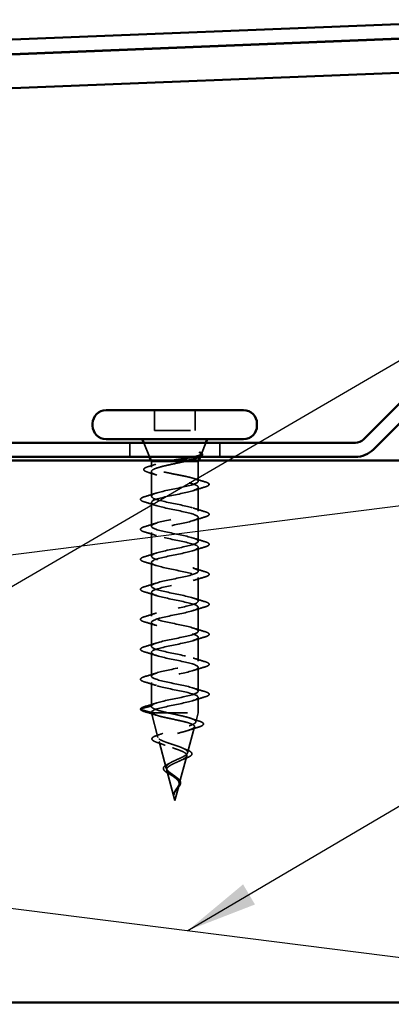
# Model space of a CAD drawing. Units: inches. Extents: x 0.6 to 33.4, y 0.6 to 21.4.
# Drawn here: x 12.1 to 13.1, y 15.6 to 18.3 of the extents above; entities that cross this region are included whole.
import ezdxf

# ---------------------------------------------------------------- set-up
doc = ezdxf.new("R2010")
doc.units = ezdxf.units.IN
doc.header["$LTSCALE"] = 2
doc.header["$MEASUREMENT"] = 0
doc.linetypes.add('DASHED', pattern=[0.2067, 0.1654, -0.0413])
for name, color, linetype, lineweight in [('Hidden (ANSI)', 7, 'DASHED', 35), ('Sketch Geometry (ANSI)', 7, 'Continuous', 25), ('Symbol (ANSI)', 7, 'Continuous', 25), ('Visible (ANSI)', 7, 'Continuous', 50)]:
    doc.layers.add(name, color=color, linetype=linetype, lineweight=lineweight)
doc.styles.add('Note Text (ANSI)', font='tahoma.ttf')
doc.dimstyles.new('Default (ANSI)$7', dxfattribs={"dimscale": 2, "dimtxt": 0.12, "dimasz": 0.098425, "dimexe": 0.125, "dimexo": 0.0625, "dimgap": 0.031496, "dimtad": 0, "dimtih": 1, "dimtoh": 1, "dimrnd": 1e-08, "dimzin": 4, "dimdsep": 46, "dimtxsty": 'Note Text (ANSI)', "dimcen": 0.09, "dimdle": 0.393701, "dimclrd": 256, "dimclre": 256, "dimclrt": 256, "dimadec": 0, "dimazin": 1, "dimtfac": 1, "dimtofl": 0, "dimtmove": 0, "dimatfit": 3, "dimfxl": 1, "dimtolj": 1, "dimtzin": 4, "dimlwd": -1, "dimlwe": -1, "dimarcsym": 0})

msp = doc.modelspace()

# ---------------------------------------------------------------- linework, layer by layer
at = {"layer": 'Hidden (ANSI)', "ltscale": 0.053232}
for p, q in [((12.43048, 17.20909), (12.43048, 17.15309)), ((12.54348, 17.20909), (12.54348, 17.15309))]:
    msp.add_line(p, q, dxfattribs=at)
at = {"layer": 'Hidden (ANSI)', "ltscale": 0.107515}
msp.add_line((12.43048, 17.15309), (12.54348, 17.15309), dxfattribs=at)
at = {"layer": 'Hidden (ANSI)', "color": 96, "ltscale": 0.037042, "true_color": 0x008000}
for p, q in [((12.36198, 17.11909), (12.36198, 17.08009)), ((12.61198, 17.11909), (12.61198, 17.08009))]:
    msp.add_line(p, q, dxfattribs=at)
at = {"layer": 'Hidden (ANSI)', "ltscale": 0.039947}
msp.add_line((12.41674, 17.08009), (12.40101, 17.11909), dxfattribs=at)
at = {"layer": 'Hidden (ANSI)', "ltscale": 0.031192}
msp.add_line((12.56066, 17.08862), (12.57294, 17.11909), dxfattribs=at)
at = {"layer": 'Hidden (ANSI)', "ltscale": 0.005157}
msp.add_line((12.55722, 17.08009), (12.55928, 17.08521), dxfattribs=at)
at = {"layer": 'Hidden (ANSI)', "ltscale": 0.002981}
for p, q in [((12.42198, 17.06709), (12.42077, 17.07009)), ((12.55198, 17.06709), (12.55319, 17.07009))]:
    msp.add_line(p, q, dxfattribs=at)
at = {"layer": 'Hidden (ANSI)', "ltscale": 0.076281}
msp.add_line((12.42198, 17.06709), (12.46549, 17.06709), dxfattribs=at)
at = {"layer": 'Hidden (ANSI)', "ltscale": 0.014537}
msp.add_line((12.42198, 17.06709), (12.42198, 17.05172), dxfattribs=at)
at = {"layer": 'Hidden (ANSI)', "ltscale": 0.046008}
msp.add_line((12.46549, 17.06709), (12.51276, 17.06709), dxfattribs=at)
at = {"layer": 'Hidden (ANSI)', "ltscale": 0.071884}
msp.add_line((12.51276, 17.06709), (12.55198, 17.06709), dxfattribs=at)
at = {"layer": 'Hidden (ANSI)', "ltscale": 0.051803}
msp.add_line((12.55198, 17.06709), (12.55198, 17.01259), dxfattribs=at)
at = {"layer": 'Hidden (ANSI)', "ltscale": 0.065011}
msp.add_line((12.42198, 17.03946), (12.42198, 16.97109), dxfattribs=at)
at = {"layer": 'Hidden (ANSI)', "ltscale": 0.062755}
for p, q in [((12.55198, 16.99559), (12.55198, 16.92959)), ((12.42198, 16.95409), (12.42198, 16.88809)), ((12.55198, 16.91259), (12.55198, 16.84659)), ((12.42198, 16.87109), (12.42198, 16.80509)), ((12.55198, 16.82959), (12.55198, 16.76359)), ((12.42198, 16.78809), (12.42198, 16.72209)), ((12.55198, 16.74659), (12.55198, 16.68059)), ((12.42198, 16.70509), (12.42198, 16.63909)), ((12.55198, 16.66359), (12.55198, 16.59759)), ((12.42198, 16.62209), (12.42198, 16.55609)), ((12.55198, 16.58059), (12.55198, 16.51459)), ((12.42198, 16.53909), (12.42198, 16.47309)), ((12.55198, 16.49759), (12.55198, 16.43159)), ((12.42198, 16.45609), (12.42198, 16.39009))]:
    msp.add_line(p, q, dxfattribs=at)
at = {"layer": 'Hidden (ANSI)', "ltscale": 0.040375}
msp.add_line((12.55198, 16.41459), (12.55198, 16.37209), dxfattribs=at)
at = {"layer": 'Hidden (ANSI)', "ltscale": 0.028664}
for p, q in [((12.42198, 16.39009), (12.39273, 16.38256)), ((12.39273, 16.38063), (12.42198, 16.37309))]:
    msp.add_line(p, q, dxfattribs=at)
at = {"layer": 'Hidden (ANSI)', "ltscale": 0.000852348}
msp.add_line((12.42198, 16.37309), (12.42198, 16.37209), dxfattribs=at)
at = {"layer": 'Hidden (ANSI)', "ltscale": 0.194373}
msp.add_line((12.42198, 16.37209), (12.55198, 16.37209), dxfattribs=at)
at = {"layer": 'Hidden (ANSI)', "ltscale": 0.067416}
msp.add_line((12.4403, 16.30361), (12.42198, 16.37209), dxfattribs=at)
at = {"layer": 'Hidden (ANSI)', "ltscale": 0.025357}
msp.add_line((12.54507, 16.34627), (12.55198, 16.37209), dxfattribs=at)
at = {"layer": 'Hidden (ANSI)', "ltscale": 0.070939}
msp.add_line((12.52225, 16.26094), (12.54152, 16.333), dxfattribs=at)
at = {"layer": 'Hidden (ANSI)', "ltscale": 0.073402}
msp.add_line((12.46312, 16.21828), (12.44318, 16.29284), dxfattribs=at)
at = {"layer": 'Hidden (ANSI)', "ltscale": 0.075866}
msp.add_line((12.49942, 16.17562), (12.52003, 16.25267), dxfattribs=at)
at = {"layer": 'Hidden (ANSI)', "ltscale": 0.082134}
msp.add_line((12.48698, 16.12909), (12.46466, 16.21251), dxfattribs=at)
at = {"layer": 'Hidden (ANSI)', "ltscale": 0.042539}
msp.add_line((12.48698, 16.12909), (12.49855, 16.17235), dxfattribs=at)
at = {"layer": 'Hidden (ANSI)', "ltscale": 0.002412}
for centre, start, end in [((12.58098, 17.00409), 284.43974, 75.56026), ((12.39298, 16.38159), 104.43974, 255.56026)]:
    msp.add_arc(centre, 0.001, start, end, dxfattribs=at)
at = {"layer": 'Hidden (ANSI)', "ltscale": 0.073223}
msp.add_open_spline([(12.5381, 17.08009), (12.53857, 17.0802), (12.53903, 17.0803), (12.54616, 17.0819), (12.55146, 17.08337), (12.55806, 17.08602), (12.55989, 17.08719), (12.56119, 17.08955), (12.56061, 17.09072), (12.55885, 17.09189)], degree=3, knots=[0.20156112, 0.20156112, 0.20156112, 0.20156112, 0.20647998, 0.20647998, 0.27868739, 0.27868739, 0.33737749, 0.33737749, 0.39716778, 0.39716778, 0.39716778, 0.39716778], dxfattribs=at)
at = {"layer": 'Hidden (ANSI)', "ltscale": 0.073754}
msp.add_open_spline([(12.55624, 17.09121), (12.55913, 17.08918), (12.56016, 17.08714), (12.5583, 17.08302), (12.55555, 17.08099), (12.54813, 17.07752), (12.54449, 17.07613), (12.54023, 17.07473)], degree=3, knots=[0, 0, 0, 0, 0.07588897, 0.07588897, 0.1494652, 0.1494652, 0.19782304, 0.19782304, 0.19782304, 0.19782304], dxfattribs=at)
at = {"layer": 'Hidden (ANSI)', "ltscale": 0.014703}
msp.add_open_spline([(12.55885, 17.09189), (12.55838, 17.0922), (12.55778, 17.09246), (12.55648, 17.09279), (12.55589, 17.09283), (12.55544, 17.09273), (12.55533, 17.0927), (12.55523, 17.09263), (12.55521, 17.09261), (12.55518, 17.09258), (12.55516, 17.09257), (12.55515, 17.09254), (12.55514, 17.09253), (12.55513, 17.0925), (12.55513, 17.09249), (12.55512, 17.09246), (12.55512, 17.09245), (12.55511, 17.09241), (12.55511, 17.09238), (12.55512, 17.09231), (12.55514, 17.09226), (12.55525, 17.09205), (12.55541, 17.09188), (12.55576, 17.09155), (12.55601, 17.09137), (12.55624, 17.09121)], degree=3, knots=[0, 0, 0, 0, 0.015878436, 0.015878436, 0.030496322, 0.030496322, 0.033768739, 0.033768739, 0.034516096, 0.034516096, 0.034934038, 0.034934038, 0.035218632, 0.035218632, 0.035484827, 0.035484827, 0.035833283, 0.035833283, 0.03649102, 0.03649102, 0.038229075, 0.038229075, 0.045138635, 0.045138635, 0.057165667, 0.057165667, 0.057165667, 0.057165667], dxfattribs=at)
at = {"layer": 'Hidden (ANSI)', "ltscale": 0.057548}
msp.add_open_spline([(12.55838, 17.09216), (12.56151, 17.09058), (12.56349, 17.08892), (12.56375, 17.08487), (12.56221, 17.08323), (12.5588, 17.08123), (12.55762, 17.08066), (12.55627, 17.08009)], degree=3, knots=[0, 0, 0, 0, 0.06729458, 0.06729458, 0.1282514, 0.1282514, 0.1530711, 0.1530711, 0.1530711, 0.1530711], dxfattribs=at)
at = {"layer": 'Hidden (ANSI)', "ltscale": 0.020163}
msp.add_open_spline([(12.41471, 17.0535), (12.42147, 17.05551), (12.42819, 17.05756), (12.43483, 17.05969)], degree=3, dxfattribs=at)
at = {"layer": 'Hidden (ANSI)', "ltscale": 0.275683}
msp.add_open_spline([(12.55198, 17.01259), (12.55198, 17.01425), (12.55026, 17.01588), (12.54361, 17.01918), (12.53873, 17.02082), (12.52645, 17.02412), (12.51916, 17.02576), (12.50316, 17.02906), (12.49461, 17.0307), (12.47737, 17.034), (12.46886, 17.03564), (12.45307, 17.03894), (12.44593, 17.04057), (12.43402, 17.04388), (12.42937, 17.04551), (12.4232, 17.04882), (12.42174, 17.05045), (12.42227, 17.05376), (12.42424, 17.05539), (12.43138, 17.05869), (12.43647, 17.06033), (12.44606, 17.06283), (12.44963, 17.06368), (12.45725, 17.06539), (12.46129, 17.06624), (12.46549, 17.06709)], degree=3, knots=[0, 0, 0, 0, 0.06687142, 0.06687142, 0.13374283, 0.13374283, 0.20061425, 0.20061425, 0.26748567, 0.26748567, 0.33435708, 0.33435708, 0.4012285, 0.4012285, 0.46809992, 0.46809992, 0.53497133, 0.53497133, 0.60184275, 0.60184275, 0.66871417, 0.66871417, 0.70324308, 0.70324308, 0.737772, 0.737772, 0.737772, 0.737772], dxfattribs=at)
at = {"layer": 'Hidden (ANSI)', "ltscale": 0.324094}
msp.add_open_spline([(12.51276, 17.06709), (12.50482, 17.06523), (12.49626, 17.06339), (12.47895, 17.05967), (12.47036, 17.05783), (12.45433, 17.05411), (12.44706, 17.05227), (12.43483, 17.04855), (12.43, 17.04671), (12.42349, 17.04299), (12.42187, 17.04114), (12.42209, 17.03742), (12.42393, 17.03558), (12.43085, 17.03186), (12.43586, 17.03002), (12.4484, 17.0263), (12.4558, 17.02446), (12.47198, 17.02074), (12.48061, 17.0189), (12.49792, 17.01518), (12.50642, 17.01333), (12.52214, 17.00961), (12.52919, 17.00777), (12.54043, 17.00419), (12.54469, 17.00248), (12.55049, 16.99903), (12.55198, 16.99732), (12.55198, 16.99559)], degree=3, knots=[0, 0, 0, 0, 0.06748173, 0.06748173, 0.13496346, 0.13496346, 0.20244519, 0.20244519, 0.26992692, 0.26992692, 0.33740864, 0.33740864, 0.40489037, 0.40489037, 0.4723721, 0.4723721, 0.53985383, 0.53985383, 0.60733556, 0.60733556, 0.67481729, 0.67481729, 0.74229902, 0.74229902, 0.8048716, 0.8048716, 0.86744418, 0.86744418, 0.86744418, 0.86744418], dxfattribs=at)
at = {"layer": 'Hidden (ANSI)', "ltscale": 0.016794}
msp.add_open_spline([(12.46549, 17.06709), (12.47086, 17.06811), (12.47651, 17.0691), (12.48228, 17.07009)], degree=3, dxfattribs=at)
at = {"layer": 'Hidden (ANSI)', "ltscale": 0.012317}
msp.add_open_spline([(12.52439, 17.07009), (12.52069, 17.0691), (12.5168, 17.06811), (12.51276, 17.06709)], degree=3, dxfattribs=at)
at = {"layer": 'Hidden (ANSI)', "ltscale": 0.089502}
msp.add_open_spline([(12.41349, 17.03724), (12.40859, 17.03873), (12.40505, 17.04021), (12.402, 17.04271), (12.4013, 17.04365), (12.4009, 17.04663), (12.4024, 17.04825), (12.4071, 17.05095), (12.41044, 17.05223), (12.41471, 17.0535)], degree=3, knots=[0, 0, 0, 0, 0.07448012, 0.07448012, 0.11172682, 0.11172682, 0.17667821, 0.17667821, 0.23815058, 0.23815058, 0.23815058, 0.23815058], dxfattribs=at)
at = {"layer": 'Hidden (ANSI)', "ltscale": 0.02383}
msp.add_open_spline([(12.43707, 17.02975), (12.42933, 17.03235), (12.42143, 17.03483), (12.41349, 17.03724)], degree=3, dxfattribs=at)
at = {"layer": 'Hidden (ANSI)', "ltscale": 1.076982}
for points, knots in [([(12.42198, 16.39009), (12.42198, 16.39553), (12.4403, 16.40097), (12.46558, 16.40641), (12.49085, 16.41185), (12.52124, 16.41729), (12.53788, 16.42273), (12.55453, 16.42817), (12.55621, 16.43361), (12.5419, 16.43905), (12.52759, 16.44449), (12.49831, 16.44993), (12.47224, 16.45537), (12.44617, 16.4608), (12.4252, 16.46624), (12.42235, 16.47168), (12.41949, 16.47712), (12.43497, 16.48256), (12.45915, 16.488), (12.48334, 16.49344), (12.5145, 16.49888), (12.53329, 16.50432), (12.55207, 16.50976), (12.55711, 16.5152), (12.54529, 16.52064), (12.53347, 16.52608), (12.50564, 16.53151), (12.47907, 16.53695), (12.45251, 16.54239), (12.42913, 16.54783), (12.42345, 16.55327), (12.41778, 16.55871), (12.43022, 16.56415), (12.45305, 16.56959), (12.47588, 16.57503), (12.50745, 16.58047), (12.52816, 16.58591), (12.54887, 16.59135), (12.55722, 16.59679), (12.54802, 16.60223), (12.53883, 16.60766), (12.51276, 16.6131), (12.48599, 16.61854), (12.45923, 16.62398), (12.43371, 16.62942), (12.42529, 16.63486), (12.41686, 16.6403), (12.42612, 16.64574), (12.44733, 16.65118), (12.46854, 16.65662), (12.50017, 16.66206), (12.52256, 16.6675), (12.54496, 16.67294), (12.55652, 16.67838), (12.55005, 16.68381), (12.54359, 16.68925), (12.51958, 16.69469), (12.49293, 16.70013), (12.46628, 16.70557), (12.43891, 16.71101), (12.42782, 16.71645), (12.41673, 16.72189), (12.42272, 16.72733), (12.44207, 16.73277), (12.46142, 16.73821), (12.49273, 16.74365), (12.51656, 16.74909), (12.54039, 16.75453), (12.55502, 16.75996), (12.55137, 16.7654), (12.54771, 16.77084), (12.52603, 16.77628), (12.49979, 16.78172), (12.47356, 16.78716), (12.44465, 16.7926), (12.43103, 16.79804), (12.4174, 16.80348), (12.42005, 16.80892), (12.43732, 16.81436), (12.45458, 16.8198), (12.48523, 16.82524), (12.51022, 16.83068), (12.53522, 16.83611), (12.55276, 16.84155), (12.55195, 16.84699), (12.55114, 16.85243), (12.53204, 16.85787), (12.50651, 16.86331), (12.48099, 16.86875), (12.45087, 16.87419), (12.43487, 16.87963), (12.41887, 16.88507), (12.41814, 16.89051), (12.43313, 16.89595), (12.44812, 16.90139), (12.47775, 16.90683), (12.50362, 16.91226), (12.52949, 16.9177), (12.54974, 16.92314), (12.55179, 16.92858), (12.55383, 16.93402), (12.53753, 16.93946), (12.51301, 16.9449), (12.48849, 16.95034), (12.45751, 16.95578), (12.43931, 16.96122), (12.42111, 16.96666), (12.41701, 16.9721), (12.42955, 16.97754), (12.4421, 16.98298), (12.47037, 16.98841), (12.49683, 16.99385), (12.52328, 16.99929), (12.54601, 17.00473), (12.55089, 17.01017), (12.55161, 17.01098), (12.55198, 17.01179), (12.55198, 17.01259)], [-47.1238898, -47.1238898, -47.1238898, -47.1238898, -45.8886129, -45.8886129, -45.8886129, -44.6533359, -44.6533359, -44.6533359, -43.418059, -43.418059, -43.418059, -42.182782, -42.182782, -42.182782, -40.9475051, -40.9475051, -40.9475051, -39.7122281, -39.7122281, -39.7122281, -38.4769512, -38.4769512, -38.4769512, -37.2416742, -37.2416742, -37.2416742, -36.0063973, -36.0063973, -36.0063973, -34.7711204, -34.7711204, -34.7711204, -33.5358434, -33.5358434, -33.5358434, -32.3005665, -32.3005665, -32.3005665, -31.0652895, -31.0652895, -31.0652895, -29.8300126, -29.8300126, -29.8300126, -28.5947356, -28.5947356, -28.5947356, -27.3594587, -27.3594587, -27.3594587, -26.1241817, -26.1241817, -26.1241817, -24.8889048, -24.8889048, -24.8889048, -23.6536278, -23.6536278, -23.6536278, -22.4183509, -22.4183509, -22.4183509, -21.183074, -21.183074, -21.183074, -19.947797, -19.947797, -19.947797, -18.7125201, -18.7125201, -18.7125201, -17.4772431, -17.4772431, -17.4772431, -16.2419662, -16.2419662, -16.2419662, -15.0066892, -15.0066892, -15.0066892, -13.7714123, -13.7714123, -13.7714123, -12.5361353, -12.5361353, -12.5361353, -11.3008584, -11.3008584, -11.3008584, -10.0655815, -10.0655815, -10.0655815, -8.8303045, -8.8303045, -8.8303045, -7.5950276, -7.5950276, -7.5950276, -6.3597506, -6.3597506, -6.3597506, -5.1244737, -5.1244737, -5.1244737, -3.8891967, -3.8891967, -3.8891967, -2.6539198, -2.6539198, -2.6539198, -1.4186428, -1.4186428, -1.4186428, -0.1833659, -0.1833659, -0.1833659, 0, 0, 0, 0]), ([(12.55198, 16.99559), (12.55198, 16.99015), (12.53365, 16.98472), (12.50838, 16.97928), (12.48311, 16.97384), (12.45271, 16.9684), (12.43607, 16.96296), (12.41943, 16.95752), (12.41774, 16.95208), (12.43205, 16.94664), (12.44637, 16.9412), (12.47565, 16.93576), (12.50171, 16.93032), (12.52778, 16.92488), (12.54875, 16.91944), (12.55161, 16.914), (12.55446, 16.90857), (12.53899, 16.90313), (12.5148, 16.89769), (12.49061, 16.89225), (12.45945, 16.88681), (12.44067, 16.88137), (12.42189, 16.87593), (12.41684, 16.87049), (12.42866, 16.86505), (12.44048, 16.85961), (12.46832, 16.85417), (12.49488, 16.84873), (12.52145, 16.84329), (12.54483, 16.83785), (12.5505, 16.83242), (12.55617, 16.82698), (12.54373, 16.82154), (12.5209, 16.8161), (12.49807, 16.81066), (12.4665, 16.80522), (12.4458, 16.79978), (12.42509, 16.79434), (12.41674, 16.7889), (12.42593, 16.78346), (12.43513, 16.77802), (12.4612, 16.77258), (12.48796, 16.76714), (12.51472, 16.7617), (12.54024, 16.75627), (12.54867, 16.75083), (12.5571, 16.74539), (12.54783, 16.73995), (12.52662, 16.73451), (12.50541, 16.72907), (12.47379, 16.72363), (12.45139, 16.71819), (12.42899, 16.71275), (12.41744, 16.70731), (12.4239, 16.70187), (12.43036, 16.69643), (12.45437, 16.69099), (12.48103, 16.68555), (12.50768, 16.68012), (12.53505, 16.67468), (12.54614, 16.66924), (12.55722, 16.6638), (12.55123, 16.65836), (12.53189, 16.65292), (12.51254, 16.64748), (12.48122, 16.64204), (12.45739, 16.6366), (12.43356, 16.63116), (12.41893, 16.62572), (12.42259, 16.62028), (12.42624, 16.61484), (12.44792, 16.6094), (12.47416, 16.60397), (12.5004, 16.59853), (12.52931, 16.59309), (12.54293, 16.58765), (12.55655, 16.58221), (12.55391, 16.57677), (12.53664, 16.57133), (12.51937, 16.56589), (12.48872, 16.56045), (12.46373, 16.55501), (12.43874, 16.54957), (12.4212, 16.54413), (12.42201, 16.53869), (12.42282, 16.53325), (12.44191, 16.52782), (12.46744, 16.52238), (12.49297, 16.51694), (12.52308, 16.5115), (12.53908, 16.50606), (12.55508, 16.50062), (12.55582, 16.49518), (12.54083, 16.48974), (12.52584, 16.4843), (12.4962, 16.47886), (12.47033, 16.47342), (12.44446, 16.46798), (12.42421, 16.46254), (12.42217, 16.45711), (12.42012, 16.45167), (12.43642, 16.44623), (12.46094, 16.44079), (12.48547, 16.43535), (12.51645, 16.42991), (12.53464, 16.42447), (12.55284, 16.41903), (12.55694, 16.41359), (12.5444, 16.40815), (12.53186, 16.40271), (12.50358, 16.39727), (12.47713, 16.39183), (12.45067, 16.38639), (12.42795, 16.38096), (12.42307, 16.37552), (12.42234, 16.37471), (12.42198, 16.3739), (12.42198, 16.37309)], [0, 0, 0, 0, 1.2352769, 1.2352769, 1.2352769, 2.4705539, 2.4705539, 2.4705539, 3.7058308, 3.7058308, 3.7058308, 4.9411078, 4.9411078, 4.9411078, 6.1763847, 6.1763847, 6.1763847, 7.4116617, 7.4116617, 7.4116617, 8.6469386, 8.6469386, 8.6469386, 9.8822156, 9.8822156, 9.8822156, 11.1174925, 11.1174925, 11.1174925, 12.3527695, 12.3527695, 12.3527695, 13.5880464, 13.5880464, 13.5880464, 14.8233233, 14.8233233, 14.8233233, 16.0586003, 16.0586003, 16.0586003, 17.2938772, 17.2938772, 17.2938772, 18.5291542, 18.5291542, 18.5291542, 19.7644311, 19.7644311, 19.7644311, 20.9997081, 20.9997081, 20.9997081, 22.234985, 22.234985, 22.234985, 23.470262, 23.470262, 23.470262, 24.7055389, 24.7055389, 24.7055389, 25.9408158, 25.9408158, 25.9408158, 27.1760928, 27.1760928, 27.1760928, 28.4113697, 28.4113697, 28.4113697, 29.6466467, 29.6466467, 29.6466467, 30.8819236, 30.8819236, 30.8819236, 32.1172006, 32.1172006, 32.1172006, 33.3524775, 33.3524775, 33.3524775, 34.5877545, 34.5877545, 34.5877545, 35.8230314, 35.8230314, 35.8230314, 37.0583084, 37.0583084, 37.0583084, 38.2935853, 38.2935853, 38.2935853, 39.5288622, 39.5288622, 39.5288622, 40.7641392, 40.7641392, 40.7641392, 41.9994161, 41.9994161, 41.9994161, 43.2346931, 43.2346931, 43.2346931, 44.46997, 44.46997, 44.46997, 45.705247, 45.705247, 45.705247, 46.9405239, 46.9405239, 46.9405239, 47.1238898, 47.1238898, 47.1238898, 47.1238898])]:
    msp.add_open_spline(points, degree=3, knots=knots, dxfattribs=at)
at = {"layer": 'Hidden (ANSI)', "ltscale": 0.030211}
msp.add_open_spline([(12.53912, 17.02056), (12.54905, 17.01738), (12.55917, 17.01435), (12.56931, 17.01141)], degree=3, dxfattribs=at)
at = {"layer": 'Hidden (ANSI)', "ltscale": 0.043396}
msp.add_open_spline([(12.56931, 17.01141), (12.57442, 17.00993), (12.57805, 17.00847), (12.58106, 17.0061), (12.58174, 17.00529), (12.58195, 17.00431)], degree=3, knots=[0, 0, 0, 0, 0.07936766, 0.07936766, 0.1156476, 0.1156476, 0.1156476, 0.1156476], dxfattribs=at)
at = {"layer": 'Hidden (ANSI)', "ltscale": 0.045375}
for points in [[(12.58198, 17.00409), (12.58198, 17.00264), (12.58091, 17.00144), (12.57725, 16.99905), (12.57404, 16.9978), (12.56976, 16.99654)], [(12.39198, 16.38159), (12.39198, 16.38305), (12.39304, 16.38425), (12.3967, 16.38664), (12.39992, 16.38789), (12.4042, 16.38915)]]:
    msp.add_open_spline(points, degree=3, knots=[0, 0, 0, 0, 0.05277519, 0.05277519, 0.12095849, 0.12095849, 0.12095849, 0.12095849], dxfattribs=at)
at = {"layer": 'Hidden (ANSI)', "ltscale": 0.031888}
for points in [[(12.4042, 16.97015), (12.41488, 16.97328), (12.42554, 16.97651), (12.43595, 16.97992)], [(12.56976, 16.99654), (12.55907, 16.99341), (12.54841, 16.99018), (12.538, 16.98677)], [(12.43595, 16.94527), (12.42554, 16.94868), (12.41488, 16.95191), (12.4042, 16.95504)], [(12.538, 16.93842), (12.54841, 16.93501), (12.55907, 16.93178), (12.56976, 16.92865)], [(12.4042, 16.88715), (12.41488, 16.89028), (12.42554, 16.89351), (12.43595, 16.89692)], [(12.56976, 16.91354), (12.55907, 16.91041), (12.54841, 16.90718), (12.538, 16.90377)], [(12.43595, 16.86227), (12.42554, 16.86568), (12.41488, 16.86891), (12.4042, 16.87204)], [(12.538, 16.85542), (12.54841, 16.85201), (12.55907, 16.84878), (12.56976, 16.84565)], [(12.4042, 16.80415), (12.41488, 16.80728), (12.42554, 16.81051), (12.43595, 16.81392)], [(12.56976, 16.83054), (12.55907, 16.82741), (12.54841, 16.82418), (12.538, 16.82077)], [(12.43595, 16.77927), (12.42554, 16.78268), (12.41488, 16.78591), (12.4042, 16.78904)], [(12.538, 16.77242), (12.54841, 16.76901), (12.55907, 16.76578), (12.56976, 16.76265)], [(12.4042, 16.72115), (12.41488, 16.72428), (12.42554, 16.72751), (12.43595, 16.73092)], [(12.56976, 16.74754), (12.55907, 16.74441), (12.54841, 16.74118), (12.538, 16.73777)], [(12.43595, 16.69627), (12.42554, 16.69968), (12.41488, 16.70291), (12.4042, 16.70604)], [(12.538, 16.68942), (12.54841, 16.68601), (12.55907, 16.68278), (12.56976, 16.67965)], [(12.56976, 16.66454), (12.55907, 16.66141), (12.54841, 16.65818), (12.538, 16.65477)], [(12.4042, 16.63815), (12.41488, 16.64128), (12.42554, 16.64451), (12.43595, 16.64792)], [(12.43595, 16.61327), (12.42554, 16.61668), (12.41488, 16.61991), (12.4042, 16.62304)], [(12.538, 16.60642), (12.54841, 16.60301), (12.55907, 16.59978), (12.56976, 16.59665)], [(12.56976, 16.58154), (12.55907, 16.57841), (12.54841, 16.57518), (12.538, 16.57177)], [(12.4042, 16.55515), (12.41488, 16.55828), (12.42554, 16.56151), (12.43595, 16.56492)], [(12.43595, 16.53027), (12.42554, 16.53368), (12.41488, 16.53691), (12.4042, 16.54004)], [(12.538, 16.52342), (12.54841, 16.52001), (12.55907, 16.51678), (12.56976, 16.51365)], [(12.56976, 16.49854), (12.55907, 16.49541), (12.54841, 16.49218), (12.538, 16.48877)], [(12.4042, 16.47215), (12.41488, 16.47528), (12.42554, 16.47851), (12.43595, 16.48192)], [(12.43595, 16.44727), (12.42554, 16.45068), (12.41488, 16.45391), (12.4042, 16.45704)], [(12.538, 16.44042), (12.54841, 16.43701), (12.55907, 16.43378), (12.56976, 16.43065)], [(12.56976, 16.41554), (12.55907, 16.41241), (12.54841, 16.40918), (12.538, 16.40577)], [(12.4042, 16.38915), (12.41488, 16.39228), (12.42554, 16.39551), (12.43595, 16.39892)]]:
    msp.add_open_spline(points, degree=3, dxfattribs=at)
at = {"layer": 'Hidden (ANSI)', "ltscale": 0.090851}
for points in [[(12.4042, 16.95504), (12.39913, 16.95653), (12.39557, 16.95798), (12.39262, 16.9605), (12.39196, 16.96151), (12.392, 16.96447), (12.39363, 16.96586), (12.39811, 16.96816), (12.40082, 16.96916), (12.4042, 16.97015)], [(12.56976, 16.92865), (12.57482, 16.92716), (12.57839, 16.9257), (12.58134, 16.92318), (12.58199, 16.92217), (12.58195, 16.91921), (12.58032, 16.91782), (12.57585, 16.91553), (12.57313, 16.91453), (12.56976, 16.91354)], [(12.4042, 16.87204), (12.39913, 16.87353), (12.39557, 16.87498), (12.39262, 16.8775), (12.39196, 16.87851), (12.392, 16.88147), (12.39363, 16.88286), (12.39811, 16.88516), (12.40082, 16.88616), (12.4042, 16.88715)], [(12.56976, 16.84565), (12.57482, 16.84416), (12.57839, 16.8427), (12.58134, 16.84018), (12.58199, 16.83917), (12.58195, 16.83621), (12.58032, 16.83482), (12.57585, 16.83253), (12.57313, 16.83153), (12.56976, 16.83054)], [(12.4042, 16.78904), (12.39913, 16.79053), (12.39557, 16.79198), (12.39262, 16.7945), (12.39196, 16.79551), (12.392, 16.79847), (12.39363, 16.79986), (12.39811, 16.80216), (12.40082, 16.80316), (12.4042, 16.80415)], [(12.56976, 16.76265), (12.57482, 16.76116), (12.57839, 16.7597), (12.58134, 16.75718), (12.58199, 16.75617), (12.58195, 16.75321), (12.58032, 16.75182), (12.57585, 16.74953), (12.57313, 16.74853), (12.56976, 16.74754)], [(12.4042, 16.70604), (12.39913, 16.70753), (12.39557, 16.70898), (12.39262, 16.7115), (12.39196, 16.71251), (12.392, 16.71547), (12.39363, 16.71686), (12.39811, 16.71916), (12.40082, 16.72016), (12.4042, 16.72115)], [(12.56976, 16.67965), (12.57482, 16.67816), (12.57839, 16.6767), (12.58134, 16.67418), (12.58199, 16.67317), (12.58195, 16.67021), (12.58032, 16.66882), (12.57585, 16.66653), (12.57313, 16.66553), (12.56976, 16.66454)], [(12.4042, 16.62304), (12.39913, 16.62453), (12.39557, 16.62598), (12.39262, 16.6285), (12.39196, 16.62951), (12.392, 16.63247), (12.39363, 16.63386), (12.39811, 16.63616), (12.40082, 16.63716), (12.4042, 16.63815)], [(12.56976, 16.59665), (12.57482, 16.59516), (12.57839, 16.5937), (12.58134, 16.59118), (12.58199, 16.59017), (12.58195, 16.58721), (12.58032, 16.58582), (12.57585, 16.58353), (12.57313, 16.58253), (12.56976, 16.58154)], [(12.4042, 16.54004), (12.39913, 16.54153), (12.39557, 16.54298), (12.39262, 16.5455), (12.39196, 16.54651), (12.392, 16.54947), (12.39363, 16.55086), (12.39811, 16.55316), (12.40082, 16.55416), (12.4042, 16.55515)], [(12.56976, 16.51365), (12.57482, 16.51216), (12.57839, 16.5107), (12.58134, 16.50818), (12.58199, 16.50717), (12.58195, 16.50421), (12.58032, 16.50282), (12.57585, 16.50053), (12.57313, 16.49953), (12.56976, 16.49854)], [(12.4042, 16.45704), (12.39913, 16.45853), (12.39557, 16.45998), (12.39262, 16.4625), (12.39196, 16.46351), (12.392, 16.46647), (12.39363, 16.46786), (12.39811, 16.47016), (12.40082, 16.47116), (12.4042, 16.47215)], [(12.56976, 16.43065), (12.57482, 16.42916), (12.57839, 16.4277), (12.58134, 16.42518), (12.58199, 16.42417), (12.58195, 16.42121), (12.58032, 16.41982), (12.57585, 16.41753), (12.57313, 16.41653), (12.56976, 16.41554)]]:
    msp.add_open_spline(points, degree=3, knots=[0, 0, 0, 0, 0.08068206, 0.08068206, 0.12137804, 0.12137804, 0.18811443, 0.18811443, 0.24184971, 0.24184971, 0.24184971, 0.24184971], dxfattribs=at)
at = {"layer": 'Hidden (ANSI)', "ltscale": 0.041926}
msp.add_open_spline([(12.4049, 16.37447), (12.39977, 16.37594), (12.39609, 16.3774), (12.39304, 16.37966), (12.39237, 16.38038), (12.39204, 16.38124)], degree=3, knots=[0, 0, 0, 0, 0.07841895, 0.07841895, 0.11174526, 0.11174526, 0.11174526, 0.11174526], dxfattribs=at)
at = {"layer": 'Hidden (ANSI)', "ltscale": 0.078553}
msp.add_open_spline([(12.46587, 16.37209), (12.45766, 16.37403), (12.45011, 16.37595), (12.43718, 16.37982), (12.43193, 16.38174), (12.42617, 16.38475), (12.42461, 16.38582), (12.42251, 16.38796), (12.42198, 16.38902), (12.42198, 16.39009)], degree=3, knots=[0, 0, 0, 0, 0.06772236, 0.06772236, 0.13544473, 0.13544473, 0.17287087, 0.17287087, 0.21029702, 0.21029702, 0.21029702, 0.21029702], dxfattribs=at)
at = {"layer": 'Hidden (ANSI)', "ltscale": 0.031132}
msp.add_open_spline([(12.43605, 16.36509), (12.4258, 16.36836), (12.41536, 16.37145), (12.4049, 16.37447)], degree=3, dxfattribs=at)
at = {"layer": 'Hidden (ANSI)', "ltscale": 0.005187}
msp.add_open_spline([(12.42198, 16.37309), (12.42198, 16.37276), (12.42205, 16.37243), (12.42221, 16.37209)], degree=3, dxfattribs=at)
at = {"layer": 'Hidden (ANSI)', "ltscale": 0.544082}
msp.add_open_spline([(12.42221, 16.37209), (12.42337, 16.37042), (12.42618, 16.36874), (12.43477, 16.36536), (12.44039, 16.36368), (12.45365, 16.36029), (12.46111, 16.35862), (12.47682, 16.35523), (12.48489, 16.35355), (12.50054, 16.35016), (12.50797, 16.34848), (12.52115, 16.34508), (12.5268, 16.3434), (12.53558, 16.34), (12.53867, 16.33832), (12.5419, 16.33491), (12.54206, 16.33323), (12.53947, 16.32982), (12.53681, 16.32814), (12.52908, 16.32473), (12.52414, 16.32304), (12.51271, 16.31963), (12.50637, 16.31794), (12.49319, 16.31452), (12.48651, 16.31283), (12.47374, 16.3094), (12.46777, 16.30771), (12.45738, 16.30428), (12.45304, 16.30258), (12.44655, 16.29915), (12.44442, 16.29745), (12.44265, 16.29401), (12.44297, 16.29231), (12.44594, 16.28886), (12.4485, 16.28715), (12.45548, 16.2837), (12.45977, 16.28199), (12.46941, 16.27853), (12.47463, 16.27681), (12.48523, 16.27334), (12.49048, 16.27162), (12.50026, 16.26814), (12.5047, 16.26642), (12.51212, 16.26293), (12.51507, 16.2612), (12.51907, 16.25769), (12.52013, 16.25596), (12.52027, 16.25244), (12.51941, 16.2507), (12.51593, 16.24717), (12.51341, 16.24542), (12.50715, 16.24186), (12.50352, 16.24011), (12.49575, 16.23654), (12.49172, 16.23477), (12.48389, 16.23118), (12.48018, 16.2294), (12.47367, 16.22578), (12.47091, 16.22398), (12.46702, 16.22055), (12.46573, 16.21896), (12.46435, 16.21574), (12.46422, 16.21415), (12.46466, 16.21251)], degree=3, knots=[0, 0, 0, 0, 0.0662455, 0.0662455, 0.1312266, 0.1312266, 0.1949439, 0.1949439, 0.2573984, 0.2573984, 0.3185909, 0.3185909, 0.3785225, 0.3785225, 0.4371941, 0.4371941, 0.4946071, 0.4946071, 0.5507627, 0.5507627, 0.6056626, 0.6056626, 0.6593082, 0.6593082, 0.7117016, 0.7117016, 0.7628447, 0.7628447, 0.8127399, 0.8127399, 0.8613896, 0.8613896, 0.9087967, 0.9087967, 0.9549645, 0.9549645, 0.9998965, 0.9998965, 1.0435967, 1.0435967, 1.0860698, 1.0860698, 1.1273208, 1.1273208, 1.1673558, 1.1673558, 1.2061815, 1.2061815, 1.2438056, 1.2438056, 1.2802371, 1.2802371, 1.3154864, 1.3154864, 1.3495657, 1.3495657, 1.3824892, 1.3824892, 1.4142741, 1.4142741, 1.4412543, 1.4412543, 1.4671582, 1.4671582, 1.4671582, 1.4671582], dxfattribs=at)
at = {"layer": 'Hidden (ANSI)', "ltscale": 0.504207}
msp.add_open_spline([(12.46312, 16.21828), (12.46258, 16.22031), (12.46285, 16.22226), (12.46501, 16.2262), (12.46693, 16.22814), (12.47216, 16.23203), (12.47546, 16.23395), (12.48299, 16.23781), (12.48715, 16.23971), (12.4957, 16.24354), (12.49999, 16.24543), (12.50802, 16.24924), (12.51164, 16.25111), (12.51759, 16.25489), (12.51982, 16.25676), (12.52245, 16.26052), (12.52277, 16.26238), (12.52136, 16.26612), (12.51958, 16.26797), (12.51409, 16.2717), (12.51039, 16.27354), (12.50152, 16.27726), (12.49641, 16.27909), (12.48549, 16.2828), (12.47978, 16.28463), (12.46857, 16.28832), (12.46321, 16.29014), (12.45362, 16.29382), (12.44955, 16.29564), (12.44333, 16.29932), (12.44132, 16.30113), (12.43972, 16.3048), (12.44023, 16.30661), (12.44379, 16.31027), (12.44687, 16.31207), (12.45528, 16.31573), (12.46057, 16.31753), (12.47269, 16.32118), (12.47942, 16.32298), (12.49344, 16.32662), (12.50057, 16.32841), (12.51427, 16.33205), (12.52065, 16.33384), (12.53176, 16.33747), (12.53631, 16.33927), (12.54287, 16.34289), (12.54475, 16.34468), (12.54549, 16.3483), (12.54427, 16.35009), (12.53878, 16.35371), (12.53451, 16.3555), (12.5234, 16.35911), (12.51663, 16.3609), (12.50244, 16.36427), (12.49528, 16.36583), (12.48054, 16.36898), (12.47306, 16.37054), (12.46587, 16.37209)], degree=3, knots=[0, 0, 0, 0, 0.0315308, 0.0315308, 0.0641805, 0.0641805, 0.0979786, 0.0979786, 0.1329491, 0.1329491, 0.1691118, 0.1691118, 0.2064833, 0.2064833, 0.2450775, 0.2450775, 0.2849064, 0.2849064, 0.3259802, 0.3259802, 0.3683075, 0.3683075, 0.4118959, 0.4118959, 0.4567522, 0.4567522, 0.5028821, 0.5028821, 0.5502906, 0.5502906, 0.5989824, 0.5989824, 0.6489613, 0.6489613, 0.7002309, 0.7002309, 0.7527945, 0.7527945, 0.8066547, 0.8066547, 0.8618141, 0.8618141, 0.918275, 0.918275, 0.9760395, 0.9760395, 1.0351092, 1.0351092, 1.095486, 1.095486, 1.1571712, 1.1571712, 1.2201662, 1.2201662, 1.2761521, 1.2761521, 1.3331843, 1.3331843, 1.3331843, 1.3331843], dxfattribs=at)
at = {"layer": 'Hidden (ANSI)', "ltscale": 0.022792}
msp.add_open_spline([(12.53157, 16.35642), (12.53885, 16.35387), (12.54634, 16.35143), (12.55389, 16.34906)], degree=3, dxfattribs=at)
at = {"layer": 'Hidden (ANSI)', "ltscale": 0.088284}
msp.add_open_spline([(12.55389, 16.34906), (12.55864, 16.34758), (12.56212, 16.34608), (12.56519, 16.34359), (12.56591, 16.34267), (12.56654, 16.33973), (12.56518, 16.33797), (12.56181, 16.33584), (12.56049, 16.33518), (12.55685, 16.33363), (12.55432, 16.33275), (12.5514, 16.33187)], degree=3, knots=[0, 0, 0, 0, 0.07010851, 0.07010851, 0.10494248, 0.10494248, 0.16720891, 0.16720891, 0.1962445, 0.1962445, 0.23501258, 0.23501258, 0.23501258, 0.23501258], dxfattribs=at)
at = {"layer": 'Hidden (ANSI)', "ltscale": 0.025829}
msp.add_open_spline([(12.5514, 16.33187), (12.54279, 16.32927), (12.53421, 16.32658), (12.5259, 16.32372)], degree=3, dxfattribs=at)
at = {"layer": 'Hidden (ANSI)', "ltscale": 0.084424}
msp.add_open_spline([(12.44052, 16.28885), (12.43599, 16.29033), (12.43223, 16.29181), (12.42668, 16.29476), (12.4248, 16.29625), (12.42319, 16.2998), (12.42391, 16.30185), (12.42713, 16.30475), (12.42932, 16.30596), (12.43356, 16.30775), (12.43512, 16.30833), (12.43682, 16.3089)], degree=3, knots=[0, 0, 0, 0, 0.05145512, 0.05145512, 0.10330855, 0.10330855, 0.15715649, 0.15715649, 0.20240188, 0.20240188, 0.22458555, 0.22458555, 0.22458555, 0.22458555], dxfattribs=at)
at = {"layer": 'Hidden (ANSI)', "ltscale": 0.01814}
msp.add_open_spline([(12.43682, 16.3089), (12.44269, 16.31089), (12.44849, 16.31296), (12.45405, 16.31512)], degree=3, dxfattribs=at)
at = {"layer": 'Hidden (ANSI)', "ltscale": 0.020226}
msp.add_open_spline([(12.45987, 16.28202), (12.45368, 16.28442), (12.44713, 16.28668), (12.44052, 16.28885)], degree=3, dxfattribs=at)
at = {"layer": 'Hidden (ANSI)', "ltscale": 0.013376}
msp.add_open_spline([(12.50896, 16.27409), (12.51274, 16.27237), (12.51676, 16.27072), (12.52089, 16.26914)], degree=3, dxfattribs=at)
at = {"layer": 'Hidden (ANSI)', "ltscale": 0.078163}
msp.add_open_spline([(12.52089, 16.26914), (12.52481, 16.26763), (12.52804, 16.26607), (12.53262, 16.26287), (12.53411, 16.26112), (12.53467, 16.25741), (12.53385, 16.25564), (12.53083, 16.25259), (12.52871, 16.25118), (12.52314, 16.24825), (12.51954, 16.24671), (12.51548, 16.24516)], degree=3, knots=[0, 0, 0, 0, 0.04533725, 0.04533725, 0.09003099, 0.09003099, 0.13096615, 0.13096615, 0.16819971, 0.16819971, 0.207801, 0.207801, 0.207801, 0.207801], dxfattribs=at)
at = {"layer": 'Hidden (ANSI)', "ltscale": 0.014151}
msp.add_open_spline([(12.51548, 16.24516), (12.5111, 16.24349), (12.50685, 16.24173), (12.50297, 16.23988)], degree=3, dxfattribs=at)
at = {"layer": 'Hidden (ANSI)', "ltscale": 0.035209}
msp.add_open_spline([(12.45576, 16.21524), (12.45514, 16.21686), (12.45515, 16.21857), (12.45641, 16.22166), (12.45756, 16.22308), (12.46088, 16.22597), (12.46323, 16.22745), (12.46661, 16.22922), (12.46726, 16.22954), (12.46794, 16.22987)], degree=3, knots=[0, 0, 0, 0, 0.028756165, 0.028756165, 0.055772077, 0.055772077, 0.086752294, 0.086752294, 0.093833415, 0.093833415, 0.093833415, 0.093833415], dxfattribs=at)
at = {"layer": 'Hidden (ANSI)', "ltscale": 0.032433}
msp.add_open_spline([(12.47501, 16.20044), (12.47216, 16.20199), (12.4694, 16.20351), (12.46451, 16.20646), (12.46233, 16.20793), (12.4587, 16.2109), (12.45727, 16.21243), (12.45613, 16.21439), (12.45593, 16.21481), (12.45576, 16.21524)], degree=3, knots=[0, 0, 0, 0, 0.025545292, 0.025545292, 0.051369742, 0.051369742, 0.078968345, 0.078968345, 0.086462836, 0.086462836, 0.086462836, 0.086462836], dxfattribs=at)
at = {"layer": 'Hidden (ANSI)', "ltscale": 0.089656}
msp.add_open_spline([(12.48941, 16.15855), (12.4912, 16.16136), (12.49314, 16.16399), (12.49662, 16.16922), (12.49805, 16.17166), (12.49983, 16.17655), (12.50013, 16.17886), (12.49938, 16.1835), (12.49833, 16.18571), (12.49501, 16.19016), (12.49278, 16.19231), (12.48754, 16.19661), (12.48461, 16.1987), (12.47861, 16.2029), (12.47563, 16.20494), (12.47042, 16.2089), (12.46823, 16.21077), (12.46478, 16.21456), (12.46362, 16.21643), (12.46312, 16.21828)], degree=3, knots=[0, 0, 0, 0, 0.02542118, 0.02542118, 0.05061597, 0.05061597, 0.07599611, 0.07599611, 0.10184452, 0.10184452, 0.12835573, 0.12835573, 0.15566688, 0.15566688, 0.18387744, 0.18387744, 0.21097071, 0.21097071, 0.23938117, 0.23938117, 0.23938117, 0.23938117], dxfattribs=at)
at = {"layer": 'Hidden (ANSI)', "ltscale": 0.008584}
msp.add_open_spline([(12.46794, 16.22987), (12.47029, 16.231), (12.47253, 16.23217), (12.47461, 16.23337)], degree=3, dxfattribs=at)
at = {"layer": 'Hidden (ANSI)', "ltscale": 0.083957}
msp.add_open_spline([(12.46466, 16.21251), (12.46515, 16.21069), (12.46633, 16.20885), (12.46983, 16.20509), (12.47206, 16.20322), (12.47715, 16.1994), (12.47991, 16.19751), (12.4854, 16.19363), (12.48805, 16.1917), (12.49274, 16.18773), (12.49472, 16.18576), (12.49764, 16.18168), (12.49856, 16.17966), (12.4992, 16.17545), (12.49895, 16.17336), (12.49742, 16.16898), (12.4962, 16.1668), (12.49384, 16.16314), (12.4929, 16.16178), (12.49102, 16.15903), (12.4901, 16.15768), (12.48922, 16.15628)], degree=3, knots=[0, 0, 0, 0, 0.02818547, 0.02818547, 0.05535616, 0.05535616, 0.08155578, 0.08155578, 0.10684016, 0.10684016, 0.13128192, 0.13128192, 0.1549776, 0.1549776, 0.17805851, 0.17805851, 0.20070773, 0.20070773, 0.21389493, 0.21389493, 0.22660204, 0.22660204, 0.22660204, 0.22660204], dxfattribs=at)
at = {"layer": 'Hidden (ANSI)', "ltscale": 0.007535}
msp.add_open_spline([(12.48029, 16.19723), (12.47872, 16.19833), (12.47693, 16.19941), (12.47501, 16.20044)], degree=3, dxfattribs=at)
at = {"layer": 'Hidden (ANSI)', "ltscale": 0.049975}
msp.add_open_spline([(12.49416, 16.19115), (12.49645, 16.18945), (12.49845, 16.18765), (12.50141, 16.184), (12.50243, 16.18209), (12.50324, 16.17842), (12.50315, 16.17663), (12.50214, 16.17313), (12.50123, 16.17137), (12.49885, 16.16781), (12.49733, 16.16596), (12.4942, 16.16229), (12.49256, 16.16043), (12.49054, 16.15789), (12.49004, 16.15723), (12.48956, 16.15657)], degree=3, knots=[0, 0, 0, 0, 0.02425529, 0.02425529, 0.04753133, 0.04753133, 0.06844899, 0.06844899, 0.08837992, 0.08837992, 0.10816797, 0.10816797, 0.12666467, 0.12666467, 0.13295891, 0.13295891, 0.13295891, 0.13295891], dxfattribs=at)
at = {"layer": 'Hidden (ANSI)', "ltscale": 0.003954}
msp.add_open_spline([(12.49193, 16.19295), (12.49262, 16.19234), (12.49336, 16.19174), (12.49416, 16.19115)], degree=3, dxfattribs=at)
at = {"layer": 'Hidden (ANSI)', "ltscale": 0.003543}
msp.add_open_spline([(12.48749, 16.15529), (12.48778, 16.15581), (12.48807, 16.15634), (12.48871, 16.15743), (12.48906, 16.15799), (12.48941, 16.15855)], degree=3, knots=[0, 0, 0, 0, 0.0046577974, 0.0046577974, 0.0097216205, 0.0097216205, 0.0097216205, 0.0097216205], dxfattribs=at)
at = {"layer": 'Hidden (ANSI)', "ltscale": 0.005543}
msp.add_open_spline([(12.4856, 16.1489), (12.48506, 16.14725), (12.48481, 16.14597), (12.48466, 16.14531), (12.48463, 16.1452), (12.4846, 16.1451), (12.48459, 16.14508), (12.48458, 16.14505), (12.48457, 16.14504), (12.48457, 16.14503), (12.48457, 16.14503), (12.48456, 16.14503), (12.48456, 16.14503), (12.48456, 16.14503), (12.48456, 16.14503), (12.48456, 16.14503), (12.48456, 16.14503), (12.48455, 16.14503), (12.48455, 16.14504), (12.48455, 16.14504), (12.48455, 16.14505), (12.48454, 16.14507), (12.48454, 16.14509), (12.48453, 16.14522), (12.48453, 16.14544), (12.48454, 16.1458), (12.48457, 16.14615), (12.48461, 16.14654)], degree=3, knots=[0, 0, 0, 0, 0.01397013, 0.01397013, 0.01635801, 0.01635801, 0.017126363, 0.017126363, 0.017599783, 0.017599783, 0.017735976, 0.017735976, 0.017818094, 0.017818094, 0.017885842, 0.017885842, 0.017958913, 0.017958913, 0.018076284, 0.018076284, 0.018337029, 0.018337029, 0.01916095, 0.01916095, 0.024399217, 0.024399217, 0.042626712, 0.042626712, 0.042626712, 0.042626712], dxfattribs=at)
at = {"layer": 'Hidden (ANSI)', "ltscale": 0.002866}
msp.add_open_spline([(12.48461, 16.14654), (12.48472, 16.14749), (12.4849, 16.14844), (12.48514, 16.1494)], degree=3, dxfattribs=at)
at = {"layer": 'Hidden (ANSI)', "ltscale": 0.006214}
msp.add_open_spline([(12.48514, 16.1494), (12.48565, 16.15137), (12.48644, 16.15332), (12.48749, 16.15529)], degree=3, dxfattribs=at)
at = {"layer": 'Hidden (ANSI)', "ltscale": 0.007962}
msp.add_open_spline([(12.48922, 16.15628), (12.4886, 16.15527), (12.48801, 16.15426), (12.48672, 16.1518), (12.48609, 16.15037), (12.4856, 16.1489)], degree=3, knots=[0, 0, 0, 0, 0.009046419, 0.009046419, 0.021574315, 0.021574315, 0.021574315, 0.021574315], dxfattribs=at)
at = {"layer": 'Hidden (ANSI)', "ltscale": 0.000711439}
msp.add_open_spline([(12.48816, 16.15448), (12.48808, 16.15436), (12.48801, 16.15423), (12.48794, 16.1541)], degree=3, dxfattribs=at)
at = {"layer": 'Hidden (ANSI)', "ltscale": 0.002371}
msp.add_open_spline([(12.48956, 16.15657), (12.48907, 16.15588), (12.48859, 16.15519), (12.48816, 16.15448)], degree=3, dxfattribs=at)
at = {"layer": 'Sketch Geometry (ANSI)', "color": 36, "true_color": 0x804000}
for p, q in [((2.20302, 15.57009), (14.10302, 17.07009)), ((2.20302, 17.07009), (14.10302, 15.57009))]:
    msp.add_line(p, q, dxfattribs=at)
at = {"layer": 'Visible (ANSI)', "color": 1, "true_color": 0xff0000}
for p, q in [((1.66142, 17.82009), (14.16992, 18.32004)), ((14.17152, 18.28007), (1.66302, 17.78013))]:
    msp.add_line(p, q, dxfattribs=at)
at = {"layer": 'Visible (ANSI)', "color": 5, "true_color": 0x0000ff}
for p, q in [((14.12578, 18.27749), (1.70128, 17.7809)), ((14.12952, 18.18381), (1.70502, 17.68723))]:
    msp.add_line(p, q, dxfattribs=at)
at = {"layer": 'Visible (ANSI)', "color": 96, "true_color": 0x008000}
for p, q in [((13.00907, 17.12825), (14.03209, 18.15127)), ((14.05967, 18.12369), (13.03665, 17.10067)), ((1.78927, 17.11909), (12.98698, 17.11909)), ((12.98698, 17.08009), (1.78927, 17.08009))]:
    msp.add_line(p, q, dxfattribs=at)
at = {"layer": 'Visible (ANSI)'}
for p, q in [((12.29648, 17.20909), (12.67748, 17.20909)), ((12.25948, 17.17209), (12.25948, 17.16609)), ((12.71448, 17.17209), (12.71448, 17.16609)), ((12.29648, 17.12909), (12.67748, 17.12909)), ((12.40101, 17.11909), (12.39698, 17.12909)), ((12.57294, 17.11909), (12.57698, 17.12909)), ((12.42077, 17.07009), (12.41674, 17.08009)), ((12.55319, 17.07009), (12.55722, 17.08009))]:
    msp.add_line(p, q, dxfattribs=at)
at = {"layer": 'Visible (ANSI)', "color": 36, "true_color": 0x804000}
for p, q in [((2.20302, 17.07009), (14.10302, 17.07009)), ((14.10302, 15.57009), (2.20302, 15.57009))]:
    msp.add_line(p, q, dxfattribs=at)
at = {"layer": 'Visible (ANSI)'}
for centre, start, end in [((12.29648, 17.17209), 90, 180), ((12.67748, 17.17209), 0, 90), ((12.29648, 17.16609), 180, 270), ((12.67748, 17.16609), 270, 0)]:
    msp.add_arc(centre, 0.037, start, end, dxfattribs=at)
at = {"layer": 'Visible (ANSI)', "color": 96, "true_color": 0x008000}
for radius in [0.03125, 0.07025]:
    msp.add_arc((12.98698, 17.15034), radius, 270, 315, dxfattribs=at)
at = {"layer": 'Visible (ANSI)'}
for points, knots in [([(12.48228, 17.07009), (12.48507, 17.07057), (12.4879, 17.07105), (12.49965, 17.07303), (12.5085, 17.0745), (12.52466, 17.07736), (12.53188, 17.07873), (12.5381, 17.08009)], [0.04521552, 0.04521552, 0.04521552, 0.04521552, 0.06713685, 0.06713685, 0.13596331, 0.13596331, 0.20156112, 0.20156112, 0.20156112, 0.20156112]), ([(12.54023, 17.07473), (12.53848, 17.07416), (12.53663, 17.07358), (12.53146, 17.07203), (12.52802, 17.07107), (12.52439, 17.07009)], [0.197823037, 0.197823037, 0.197823037, 0.197823037, 0.217686862, 0.217686862, 0.250413197, 0.250413197, 0.250413197, 0.250413197])]:
    msp.add_open_spline(points, degree=3, knots=knots, dxfattribs=at)
for points in [[(12.55062, 17.07807), (12.54714, 17.07698), (12.54367, 17.07586), (12.54023, 17.07473)], [(12.55627, 17.08009), (12.55464, 17.07941), (12.55275, 17.07874), (12.55062, 17.07807)]]:
    msp.add_open_spline(points, degree=3, dxfattribs=at)

# ---------------------------------------------------------------- leaders
at = {"layer": 'Symbol (ANSI)', "annotation_type": 0, "has_hookline": 1, "hookline_direction": 0}
for points, text_width in [([(9.00302, 14.95409), (15.59625, 18.79706), (15.7931, 18.79706)], 1.50496), ([(12.52281, 15.76928), (15.59104, 17.57709), (15.78789, 17.57709)], 1.77316), ([(12.59422, 14.53759), (15.61251, 16.31658), (15.80936, 16.31658)], 4.74923)]:
    msp.add_leader(points, dimstyle='Default (ANSI)$7', override={"dimtad": 0}, dxfattribs=dict(at, text_width=text_width))

doc.saveas('drawing.dxf')
